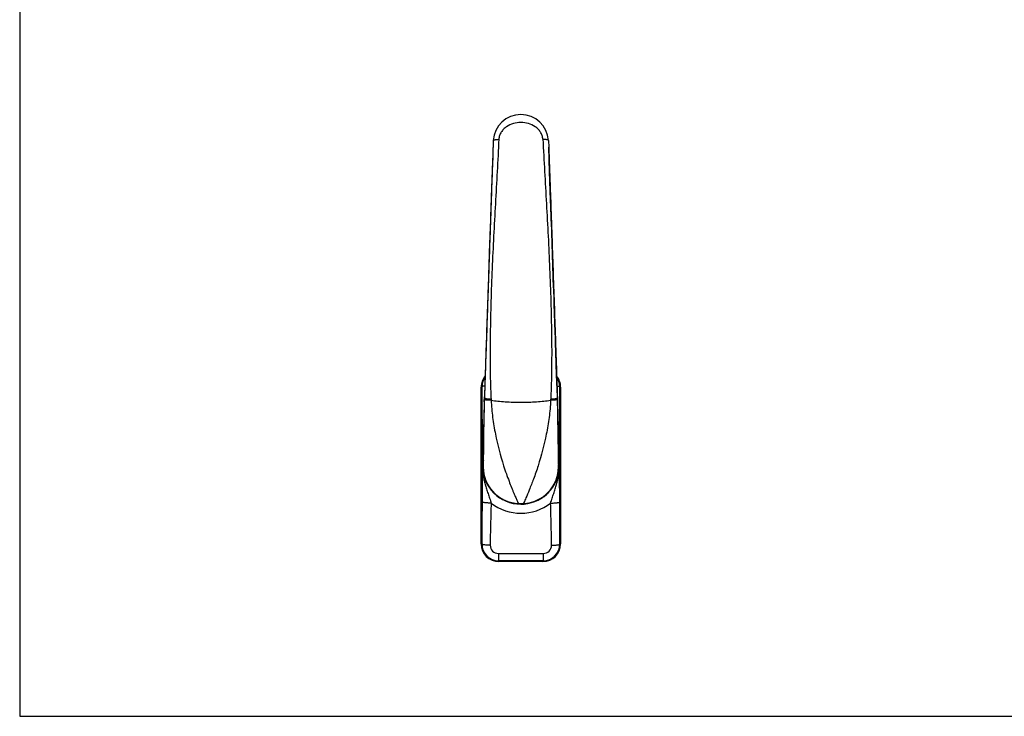
# Model space of a CAD drawing. Units: millimetres. Extents: x 619 to 1213, y -120 to 300.
# Drawn here: x 619 to 916, y -120 to 90 of the extents above; entities that cross this region are included whole.
import ezdxf

# ---------------------------------------------------------------- set-up
doc = ezdxf.new("R2010")
doc.units = ezdxf.units.MM
doc.header["$LTSCALE"] = 23.1
doc.layers.get('0').update_dxf_attribs({"linetype": 'CONTINUOUS'})

msp = doc.modelspace()

# ---------------------------------------------------------------- linework, layer by layer
for p, q in [((618.90481, 300.32131), (618.90481, -119.67869)), ((618.90481, -119.67869), (1212.90481, -119.67869))]:
    msp.add_line(p, q)
at = {"color": 7}
for p, q in [((761.75082, 53.89735), (761.67858, 51.87333)), ((778.41056, 53.89735), (778.48205, 51.89459)), ((761.67234, 51.69859), (761.66578, 51.516)), ((761.67362, 51.73406), (761.66584, 51.51582)), ((761.67637, 51.81145), (761.67362, 51.73406)), ((761.67858, 51.87333), (761.67637, 51.81145)), ((778.74719, 44.48228), (778.482, 51.89448)), ((778.48205, 51.89459), (778.48774, 51.73484)), ((778.48774, 51.73484), (778.49562, 51.5137)), ((778.48902, 51.69916), (778.49567, 51.51393)), ((778.71598, 45.35837), (778.7472, 44.48265)), ((779.03044, 36.50624), (778.74719, 44.48228)), ((779.04661, 36.04774), (778.85027, 41.58497)), ((761.13094, 36.50624), (760.93658, 30.98957)), ((778.97807, 37.98143), (779.11239, 34.18053)), ((779.32394, 28.17578), (779.03044, 36.50624)), ((779.11239, 34.18053), (779.22985, 30.84662)), ((779.60629, 20.0589), (779.39437, 26.15109)), ((779.39438, 26.15113), (779.51377, 22.71885)), ((780.4217, -3.78438), (780.13871, 4.52309)), ((759.77097, -2.8638), (759.5164, -10.35888)), ((780.64498, -10.35888), (780.39041, -2.8638)), ((759.52971, -9.96542), (759.29773, -16.85519)), ((780.8629, -16.83293), (780.63167, -9.96542)), ((759.30064, -16.76795), (759.09041, -23.07274)), ((781.08061, -23.36384), (780.86074, -16.76795)), ((758.08069, -67.66037), (758.08069, -20.46037)), ((758.28144, -67.66037), (758.28144, -20.46037)), ((758.33069, -67.81037), (758.33069, -20.31037)), ((780.91896, -18.51418), (781.03682, -22.04887)), ((781.83069, -20.31037), (781.83069, -67.81037)), ((781.87995, -20.46037), (781.87995, -67.66037)), ((782.08069, -20.46037), (782.08069, -67.66037)), ((759.03356, -24.85464), (759.08076, -23.36386)), ((759.09047, -23.36444), (759.08069, -23.6528)), ((759.09045, -23.07263), (759.08076, -23.36384)), ((759.10033, -23.07349), (759.09047, -23.36444)), ((781.03682, -22.04887), (781.07101, -23.07846)), ((781.06105, -23.07331), (781.07092, -23.36445)), ((781.07092, -23.36445), (781.08069, -23.6528)), ((781.13809, -25.19794), (781.08061, -23.36388)), ((758.73069, -43.84218), (758.73069, -44.52856)), ((781.42729, -43.17215), (781.42043, -42.08864)), ((781.42729, -43.17215), (781.43069, -43.84218)), ((781.43069, -43.83808), (781.42849, -43.78447)), ((781.43069, -44.52857), (781.43069, -43.84186)), ((781.43069, -44.52857), (781.43069, -44.52936)), ((769.30234, -55.52022), (769.30213, -55.52021)), ((776.83069, -72.81037), (763.33069, -72.81037)), ((776.68069, -72.85963), (763.48069, -72.85963)), ((776.68069, -73.06037), (763.48069, -73.06037))]:
    msp.add_line(p, q, dxfattribs=at)
at = {"color": 9}
for p, q in [((758.08069, -20.46037), (758.28144, -20.46037)), ((758.33069, -20.31037), (758.34007, -20.31037)), ((781.83069, -20.31037), (781.82132, -20.31037)), ((782.08069, -20.46037), (781.87995, -20.46037)), ((759.08069, -23.65279), (759.07, -23.97169)), ((759.07775, -23.45835), (759.07106, -23.66204)), ((759.08068, -23.36993), (759.07775, -23.45835)), ((759.09038, -23.07846), (759.08068, -23.3699)), ((759.08068, -23.36993), (759.08075, -23.36425)), ((759.08069, -23.36992), (759.08069, -23.65279)), ((759.09038, -23.07846), (759.09045, -23.07274)), ((781.07095, -23.07263), (781.07101, -23.07846)), ((781.07101, -23.07846), (781.08069, -23.3699)), ((781.08061, -23.36388), (781.08069, -23.36993)), ((781.08069, -23.65279), (781.08069, -23.36992)), ((781.08069, -23.36993), (781.08296, -23.43837)), ((781.08069, -23.65279), (781.09139, -23.97169)), ((781.08296, -23.43837), (781.09039, -23.66458)), ((758.47396, -44.06042), (758.4707, -44.06056)), ((758.67388, -44.02532), (758.47401, -44.02471)), ((758.67388, -44.09542), (758.47401, -44.09603)), ((758.73418, -43.94457), (758.73069, -44.52856)), ((758.73982, -42.27952), (758.73071, -43.84218)), ((758.73639, -43.60378), (758.73418, -43.94457)), ((758.74554, -42.31466), (758.73639, -43.60378)), ((781.42432, -43.50399), (781.4272, -43.9445)), ((781.4272, -43.9445), (781.43069, -44.52856)), ((781.42931, -43.56419), (781.43069, -43.84218)), ((781.4875, -44.02533), (781.68738, -44.02471)), ((781.4875, -44.09542), (781.68738, -44.09604)), ((781.68742, -44.06032), (781.69068, -44.06019)), ((770.98612, -55.23949), (770.85845, -55.52024)), ((758.08069, -67.66037), (758.28144, -67.66037)), ((758.33069, -67.81037), (758.34007, -67.81037)), ((781.83069, -67.81037), (781.82132, -67.81037)), ((782.08069, -67.66037), (781.87995, -67.66037)), ((763.33069, -70.59089), (776.83069, -70.59089)), ((763.33069, -70.59089), (763.33069, -72.81037)), ((776.83069, -70.59089), (776.83069, -72.81037)), ((763.33069, -72.8055), (776.83069, -72.8055)), ((763.48069, -73.06037), (763.48069, -72.85963)), ((776.68069, -73.06037), (776.68069, -72.85963))]:
    msp.add_line(p, q, dxfattribs=at)
at = {"color": 7}
for points in [[(761.67213, 51.69242), (761.57538, 48.99611), (761.34603, 42.56964), (761.11477, 36.04774), (760.88255, 29.46177), (760.65114, 22.83194), (760.4212, 16.17379), (760.19275, 9.50584), (759.73968, -3.78438)], [(779.96864, 9.50584), (779.74018, 16.17379), (779.51024, 22.83194), (779.27884, 29.46177), (779.04661, 36.04774)], [(760.64787, 22.72595), (760.55509, 20.0589), (760.2839, 12.17092), (760.02268, 4.52309)], [(780.19592, 2.84481), (779.87748, 12.17092), (779.60629, 20.0589)], [(759.03356, -24.85464), (758.98041, -26.72679), (758.92951, -28.77864), (758.88658, -30.77643), (758.85425, -32.50483), (758.82821, -34.08971), (758.80683, -35.56539), (758.78936, -36.92975), (758.77517, -38.18043), (758.76373, -39.31239), (758.75467, -40.31262), (758.7476, -41.17983), (758.74216, -41.91571), (758.73812, -42.51325)], [(781.42043, -42.08864), (781.41509, -41.35032), (781.40814, -40.48135), (781.39928, -39.48459), (781.38814, -38.36217), (781.37426, -37.11772), (781.35706, -35.75108), (781.3359, -34.26806), (781.31002, -32.67124), (781.27851, -30.96369), (781.24035, -29.15082), (781.19411, -27.22899), (781.13809, -25.19794)], [(781.25607, -46.4808), (781.38727, -45.50503), (781.43069, -44.52858)], [(758.77735, -45.50256), (758.85469, -46.17554), (759.0085, -46.98512), (759.23145, -47.80972), (759.52768, -48.63935), (759.90029, -49.46448), (760.35104, -50.27507), (760.87962, -51.05992), (761.48396, -51.80809), (762.16063, -52.50943), (762.90452, -53.15431), (763.70908, -53.73402), (764.56641, -54.24094), (765.46749, -54.66884), (766.4024, -55.01296), (767.3606, -55.2702)], [(771.83009, -55.43572), (772.49968, -55.33223), (773.30249, -55.14707), (774.11755, -54.89231), (774.9347, -54.5642), (775.74438, -54.16002), (776.53653, -53.67836), (777.3, -53.12), (778.02394, -52.48737), (778.69837, -51.78429), (779.31387, -51.01619), (779.86198, -50.18992), (780.3354, -49.31364), (780.7282, -48.39656), (781.036, -47.44874), (781.25607, -46.4808)], [(767.3606, -55.2702), (768.32982, -55.439), (769.3029, -55.52024)]]:
    msp.add_lwpolyline(points, dxfattribs=at)
for centre, radius, start, end in [((770.08069, 53.3539), 8.34758, 3.731368, 176.268622), ((763.48069, -20.46037), 5.4, 140.8987793, 180), ((763.33069, -20.31037), 5, 144.2033642, 180), ((776.68069, -20.46037), 5.4, 0, 39.097524), ((776.83069, -20.31037), 5, 0, 35.7935849), ((763.48069, -20.46037), 5.19926, 156.691285, 180), ((776.68069, -20.46037), 5.19926, 0, 23.308715), ((769.73069, -44.52856), 11, 180.0000005, 267.7713557), ((770.43069, -44.52856), 11, 272.2287031, 0.0000001), ((770.43068, -43.84219), 11.00001, 0.0000443, 0.3024746), ((770.08069, -35.52745), 20.00791, 267.7721986, 272.2278014), ((763.48069, -67.66037), 5.4, 180, 270), ((763.48069, -67.66037), 5.19926, 180, 203.308715), ((763.33069, -67.81037), 5, 180, 270), ((776.68069, -67.66037), 5.4, 270, 0), ((776.83069, -67.81037), 5, 270, 0), ((776.68069, -67.66037), 5.19926, 336.691285, 0), ((763.48069, -67.66037), 5.19926, 246.691285, 270), ((776.68069, -67.66037), 5.19926, 270, 293.308715)]:
    msp.add_arc(centre, radius, start, end, dxfattribs=at)
at = {"color": 9}
for centre, radius, start, end in [((763.3307, -20.30588), 4.99064, 144.2639155, 180.0515601), ((776.83068, -20.30588), 4.99064, 359.94844, 35.7329914), ((872.31003, -18.68801), 111.36236, 182.7814035, 182.948972), ((667.13803, -18.65232), 112.07657, 357.051565, 357.2180657), ((1782.88347, -49.10217), 1024.16638, 179.37145239, 179.6183121), ((-249.32055, -49.15283), 1030.76501, 0.31065007, 0.61974249), ((770.08654, -44.00244), 11.61264, 167.6380113, 172.5145931), ((770.07659, -44.00222), 11.61088, 9.911806, 12.3565857), ((770.95221, -44.05929), 12.47825, 179.8413105, 180.0051905), ((770.93195, -44.06154), 12.458, 179.9948727, 180.1585909), ((770.09354, -44.00225), 11.61955, 172.5200513, 180.1107621), ((770.08074, -44.11935), 11.60676, 179.8848801, 269.9997705), ((770.08069, -44.06037), 11.60674, 167.7815096, 179.8239506), ((770.08069, -44.06037), 11.60674, 180.1760387, 359.823951), ((771.01533, -44.06363), 12.34151, 179.8220365, 179.9972344), ((771.04685, -44.05372), 12.37303, 180.0431188, 180.1936715), ((770.08069, -44.06037), 11.40686, 172.2295011, 179.8238238), ((770.08069, -44.06037), 11.40686, 180.1766815, 188.1594425), ((770.08064, -44.11935), 11.60676, 275.096939, 0.1150962), ((770.08069, -44.06037), 11.40686, 351.8411936, 359.8237912), ((770.08069, -44.06037), 11.60674, 0.1760392, 12.2184097), ((770.08069, -44.06037), 11.40686, 0.1766352, 5.6674492), ((769.11823, -44.06675), 12.36933, 0.04207, 0.1924179), ((769.14388, -44.05695), 12.34367, 359.8212535, 359.9966582), ((770.08071, -44.00142), 11.60669, 359.8850193, 9.9114299), ((769.2298, -44.05921), 12.45762, 359.9948808, 0.1586007), ((769.20897, -44.06146), 12.47845, 359.841318, 0.0051987), ((770.0807, -43.76602), 14.7047, 232.4047265, 307.5759292), ((770.08036, -44.11213), 11.61398, 270.0016151, 275.0951214), ((763.33069, -67.81487), 4.99063, 179.9483993, 269.999965), ((760.68191, -51.71599), 16.37555, 266.7905568, 266.9373774), ((763.33069, -68.09995), 2.49094, 179.8966411, 269.9999528), ((776.83069, -67.81487), 4.99063, 270.000035, 0.0516006), ((776.83069, -68.09995), 2.49094, 270.0000472, 0.1033589), ((779.48034, -51.72365), 16.3679, 273.061031, 273.2079112)]:
    msp.add_arc(centre, radius, start, end, dxfattribs=at)
for points, knots in [([(776.73706, 54.26857), (776.70576, 54.64779), (776.54208, 55.40349), (776.02994, 56.43882), (775.30553, 57.33693), (774.13329, 58.32013), (772.37636, 59.14395), (770.08131, 59.46892), (767.78621, 59.1443), (766.02915, 58.32077), (764.85672, 57.3378), (764.13211, 56.43986), (763.61972, 55.40465), (763.45581, 54.64899), (763.42442, 54.26977)], [0, 0, 0, 0, 0.062383857, 0.12515109, 0.187756727, 0.250174989, 0.374739418, 0.499999385, 0.625259617, 0.749824391, 0.812242542, 0.87484796, 0.937615233, 1, 1, 1, 1]), ([(763.42371, 54.26974), (763.27882, 51.03831), (762.93961, 44.55915), (762.38137, 34.82133), (761.84451, 25.04294), (761.37975, 15.23585), (761.02151, 5.41059), (760.80114, -4.42391), (760.76928, -12.62233), (760.88192, -19.17867), (760.99926, -22.45494), (761.07887, -24.09193)], [0, 0, 0, 0, 0.123732896, 0.248175022, 0.373103882, 0.498337296, 0.623731706, 0.749178975, 0.874608001, 0.937307876, 1, 1, 1, 1]), ([(761.75089, 53.89833), (761.75164, 53.90988), (761.76141, 53.94215), (761.80468, 53.98805), (761.8474, 54.01375), (761.87276, 54.0269)], [0, 0, 0, 0, 0.188919506, 0.533514744, 1, 1, 1, 1]), ([(761.87276, 54.0269), (761.94659, 54.06517), (762.14015, 54.12608), (762.40849, 54.16828), (762.67376, 54.20069), (762.99603, 54.24117), (763.24924, 54.26563), (763.42442, 54.26977)], [0, 0, 0, 0, 0.158229714, 0.381829718, 0.516968457, 0.666597702, 1, 1, 1, 1]), ([(776.73775, 54.26853), (776.88272, 51.03715), (777.22218, 44.55808), (777.78046, 34.82041), (778.31729, 25.04217), (778.78195, 15.23523), (779.1401, 5.41013), (779.36037, -4.42422), (779.39216, -12.62252), (779.27948, -19.17874), (779.16213, -22.45497), (779.08251, -24.09193)], [0, 0, 0, 0, 0.12373323, 0.248175452, 0.373104278, 0.498337607, 0.623731922, 0.749179109, 0.874608066, 0.937307909, 1, 1, 1, 1]), ([(778.28864, 54.02669), (778.21483, 54.06489), (778.02135, 54.12564), (777.75316, 54.1679), (777.48803, 54.20024), (777.16591, 54.24034), (776.91283, 54.26443), (776.73775, 54.26853)], [0, 0, 0, 0, 0.158218452, 0.381845884, 0.516988824, 0.666598942, 1, 1, 1, 1]), ([(778.4105, 53.89833), (778.40974, 53.90986), (778.39997, 53.9421), (778.3567, 53.98793), (778.314, 54.01357), (778.28864, 54.02669)], [0, 0, 0, 0, 0.188833912, 0.533394739, 1, 1, 1, 1]), ([(759.18691, -20.09937), (759.06926, -20.11141), (758.90325, -20.13127), (758.69775, -20.16615), (758.57683, -20.19207), (758.48015, -20.21874), (758.40833, -20.24667), (758.36083, -20.27362), (758.34162, -20.29899), (758.34007, -20.31037)], [0, 0, 0, 0, 0.398738919, 0.56336612, 0.702662958, 0.815482195, 0.901415407, 0.961275834, 1, 1, 1, 1]), ([(758.34007, -20.31037), (758.34197, -21.36771), (758.34913, -25.6025), (758.35466, -29.83728), (758.35901, -33.01472)], [0, 0, 0, 0, 0.249680476, 1, 1, 1, 1]), ([(780.97437, -20.09942), (781.09203, -20.11145), (781.25806, -20.13132), (781.46358, -20.16619), (781.58452, -20.1921), (781.68121, -20.21877), (781.75304, -20.24669), (781.80054, -20.27363), (781.81976, -20.299), (781.82132, -20.31037)], [0, 0, 0, 0, 0.398749907, 0.563381617, 0.702681681, 0.815502203, 0.901433921, 0.961288526, 1, 1, 1, 1]), ([(781.80231, -33.01733), (781.80376, -31.95759), (781.80949, -27.72193), (781.81559, -23.48628), (781.82132, -20.31037)], [0, 0, 0, 0, 0.250195913, 1, 1, 1, 1]), ([(759.07106, -23.66204), (759.02967, -24.93209), (758.89407, -29.66626), (758.81687, -34.40192), (758.77872, -37.86706)], [0, 0, 0, 0, 0.268307383, 1, 1, 1, 1]), ([(761.07887, -24.09194), (760.93195, -24.09193), (760.65287, -24.08768), (760.25881, -24.06676), (759.91525, -24.03182), (759.62671, -23.98375), (759.39688, -23.9231), (759.2445, -23.8592), (759.15791, -23.79834), (759.10257, -23.7421), (759.08079, -23.687), (759.08069, -23.65279)], [0, 0, 0, 0, 0.206723915, 0.392652429, 0.555096834, 0.692439319, 0.803735811, 0.889230527, 0.923054392, 0.951857808, 1, 1, 1, 1]), ([(781.08069, -23.65279), (781.08059, -23.687), (781.05881, -23.7421), (781.00347, -23.79835), (780.91688, -23.8592), (780.7645, -23.9231), (780.53467, -23.98375), (780.24613, -24.03182), (779.90258, -24.06677), (779.50851, -24.08768), (779.22943, -24.09193), (779.08252, -24.09194)], [0, 0, 0, 0, 0.048142761, 0.076946337, 0.110770292, 0.196265041, 0.307561452, 0.44490379, 0.607348008, 0.793276311, 1, 1, 1, 1]), ([(781.09039, -23.66458), (781.13227, -24.94884), (781.26885, -29.72771), (781.34619, -34.5081), (781.38416, -38.00373)], [0, 0, 0, 0, 0.268772167, 1, 1, 1, 1]), ([(759.07, -23.97169), (758.95398, -27.46776), (758.82661, -33.58228), (758.76532, -39.69734), (758.74554, -42.31466)], [0, 0, 0, 0, 0.571999765, 1, 1, 1, 1]), ([(761.09515, -24.41724), (760.94626, -24.41753), (760.66342, -24.41375), (760.26401, -24.39313), (759.91577, -24.35805), (759.62328, -24.30941), (759.39027, -24.24776), (759.23581, -24.18261), (759.14811, -24.1205), (759.09198, -24.06292), (759.07006, -24.00664), (759.07, -23.97169)], [0, 0, 0, 0, 0.206559379, 0.392352124, 0.554686398, 0.691947746, 0.803203467, 0.888724745, 0.922605061, 0.951506721, 1, 1, 1, 1]), ([(761.09515, -24.41722), (761.7718, -24.51411), (763.1867, -24.6811), (766.18093, -24.92008), (770.08069, -25.03389), (773.98045, -24.92008), (776.97468, -24.6811), (778.38959, -24.51411), (779.06624, -24.41722)], [0, 0, 0, 0, 0.113802049, 0.237110516, 0.5, 0.762889484, 0.886197951, 1, 1, 1, 1]), ([(761.09515, -24.41724), (761.18024, -26.14109), (761.50655, -29.57418), (762.62262, -36.19067), (763.88651, -41.02275), (764.88104, -44.13057)], [0, 0, 0, 0, 0.257342316, 0.513469579, 1, 1, 1, 1]), ([(779.06624, -24.41724), (778.98117, -26.14109), (778.6549, -29.57419), (777.5389, -36.1907), (776.27503, -41.02279), (775.2805, -44.13062)], [0, 0, 0, 0, 0.257342297, 0.513469535, 1, 1, 1, 1]), ([(781.09139, -23.97169), (781.09132, -24.00664), (781.0694, -24.06292), (781.01327, -24.12049), (780.92557, -24.1826), (780.77111, -24.24775), (780.53811, -24.30939), (780.24561, -24.35803), (779.89737, -24.39312), (779.49796, -24.41374), (779.21512, -24.41753), (779.06624, -24.41724)], [0, 0, 0, 0, 0.048490653, 0.077391573, 0.11127147, 0.19679259, 0.308048686, 0.445310715, 0.607645853, 0.793439573, 1, 1, 1, 1]), ([(781.09139, -23.97169), (781.22148, -27.89217), (781.3475, -34.40335), (781.40697, -40.91486), (781.42432, -43.50399)], [0, 0, 0, 0, 0.60238755, 1, 1, 1, 1]), ([(758.84539, -32.86937), (758.77697, -32.87992), (758.6574, -32.90026), (758.50677, -32.93513), (758.41463, -32.966), (758.37129, -32.99306), (758.36023, -33.00794), (758.35901, -33.01472)], [0, 0, 0, 0, 0.40200247, 0.703182727, 0.899648442, 0.96000627, 1, 1, 1, 1]), ([(758.35901, -33.01472), (758.36046, -34.07917), (758.36693, -35.63631), (758.38295, -37.65595), (758.39719, -39.0457), (758.41333, -40.35422), (758.42811, -41.39949), (758.44028, -42.20691), (758.44954, -42.79999), (758.45898, -43.41698), (758.46557, -43.8373), (758.46595, -44.06052)], [0, 0, 0, 0, 0.289084694, 0.422892407, 0.548512803, 0.666534316, 0.778290602, 0.832416126, 0.885840453, 0.939377346, 1, 1, 1, 1]), ([(781.31616, -32.87195), (781.38455, -32.8825), (781.50406, -32.90283), (781.65462, -32.9377), (781.74671, -32.96859), (781.79004, -32.99566), (781.80109, -33.01055), (781.80231, -33.01733)], [0, 0, 0, 0, 0.401963542, 0.703127113, 0.89959883, 0.959973217, 1, 1, 1, 1]), ([(781.69543, -44.06023), (781.69581, -43.83711), (781.70241, -43.41695), (781.71183, -42.80018), (781.72109, -42.20727), (781.73326, -41.40003), (781.74802, -40.35497), (781.76416, -39.04668), (781.77839, -37.65721), (781.79439, -35.63812), (781.80085, -34.08143), (781.80231, -33.01733)], [0, 0, 0, 0, 0.060612083, 0.114145737, 0.167568951, 0.221695688, 0.333459463, 0.451491586, 0.577121642, 0.710934104, 1, 1, 1, 1]), ([(758.75096, -40.75815), (758.65715, -41.2973), (758.54914, -42.11352), (758.47883, -43.2176), (758.46999, -43.77653), (758.4707, -44.06056)], [0, 0, 0, 0, 0.494790324, 0.743200564, 1, 1, 1, 1]), ([(781.69068, -44.06019), (781.69139, -43.77622), (781.68254, -43.21738), (781.61225, -42.11349), (781.50427, -41.2974), (781.41052, -40.75834)], [0, 0, 0, 0, 0.256796807, 0.505209482, 1, 1, 1, 1]), ([(758.46595, -44.06052), (758.46557, -44.28365), (758.45898, -44.70382), (758.44955, -45.3206), (758.44029, -45.91352), (758.42813, -46.72079), (758.41336, -47.76588), (758.39722, -49.07418), (758.38299, -50.46363), (758.36699, -52.48269), (758.36053, -54.03935), (758.35907, -55.10344)], [0, 0, 0, 0, 0.060614234, 0.114149355, 0.16757167, 0.221699793, 0.333470557, 0.45150145, 0.57712929, 0.710938276, 1, 1, 1, 1]), ([(758.4707, -44.06056), (758.47015, -44.06081), (758.46875, -44.06147), (758.46647, -44.06142), (758.46595, -44.06052)], [0, 0, 0, 0, 0.367313972, 1, 1, 1, 1]), ([(758.4707, -44.06056), (758.47008, -44.30912), (758.47655, -44.79774), (758.52931, -45.7623), (758.66586, -46.95048), (758.93389, -48.36037), (759.29051, -49.75604), (759.71518, -51.14445), (760.18241, -52.53983), (760.66258, -53.96124), (760.96583, -54.92594), (761.10966, -55.41714)], [0, 0, 0, 0, 0.06363778, 0.125074113, 0.247258918, 0.369508928, 0.492226349, 0.615876279, 0.741151004, 0.868961967, 1, 1, 1, 1]), ([(758.47396, -44.06037), (758.4756, -44.06076), (758.48144, -44.06059), (758.49343, -44.06123), (758.51212, -44.06136), (758.54803, -44.06193), (758.60261, -44.0624), (758.64888, -44.06282), (758.67383, -44.06304)], [0, 0, 0, 0, 0.025378078, 0.086386433, 0.181003945, 0.305498981, 0.625539143, 1, 1, 1, 1]), ([(764.88104, -44.13057), (765.14218, -44.94662), (765.66469, -46.50399), (766.46779, -48.70372), (767.11964, -50.37878), (767.60668, -51.58116), (767.93372, -52.37116), (768.2323, -53.07991), (768.49926, -53.70364), (768.73154, -54.23891), (768.92651, -54.68247), (769.06468, -54.99336), (769.1548, -55.194), (769.20598, -55.30793), (769.24675, -55.39659), (769.27482, -55.46091), (769.29415, -55.49826), (769.30021, -55.5164), (769.30293, -55.52024)], [0, 0, 0, 0, 0.21027254, 0.403069375, 0.574642654, 0.651352207, 0.721433176, 0.78447246, 0.840090933, 0.887933009, 0.927669165, 0.958998057, 0.971423917, 0.981648892, 0.98964423, 0.995383501, 0.998842613, 1, 1, 1, 1]), ([(775.2805, -44.13062), (774.84768, -45.48313), (773.99579, -47.94237), (772.73251, -51.17765), (771.74225, -53.52963), (771.19129, -54.78436), (770.98612, -55.23949)], [0, 0, 0, 0, 0.357535495, 0.654992614, 0.874306416, 1, 1, 1, 1]), ([(779.04781, -55.42015), (779.19184, -54.92883), (779.49558, -53.96392), (779.97661, -52.54223), (780.44466, -51.14654), (780.86994, -49.75772), (781.22706, -48.36158), (781.4954, -46.95118), (781.63205, -45.76256), (781.68484, -44.79765), (781.69131, -44.30885), (781.69068, -44.06019)], [0, 0, 0, 0, 0.131033441, 0.258841692, 0.38411713, 0.507769289, 0.630490309, 0.752743377, 0.874926459, 0.936361735, 1, 1, 1, 1]), ([(781.68742, -44.06038), (781.68578, -44.05998), (781.67994, -44.06015), (781.66796, -44.0595), (781.64926, -44.05936), (781.61336, -44.05879), (781.55878, -44.05831), (781.51251, -44.05788), (781.48756, -44.05767)], [0, 0, 0, 0, 0.025379851, 0.086388709, 0.181006284, 0.305501122, 0.625540384, 1, 1, 1, 1]), ([(781.69068, -44.06019), (781.69123, -44.05993), (781.69263, -44.05928), (781.69491, -44.05932), (781.69543, -44.06023)], [0, 0, 0, 0, 0.367288633, 1, 1, 1, 1]), ([(781.80238, -55.106), (781.80092, -54.04156), (781.79445, -52.48442), (781.77844, -50.46478), (781.7642, -49.07504), (781.74805, -47.76651), (781.73327, -46.72125), (781.7211, -45.91382), (781.71184, -45.32075), (781.70241, -44.70377), (781.69581, -44.28345), (781.69543, -44.06023)], [0, 0, 0, 0, 0.289084452, 0.422892213, 0.548512729, 0.666534357, 0.7782907, 0.832416207, 0.885840515, 0.93937738, 1, 1, 1, 1]), ([(758.35907, -55.10344), (758.35762, -56.16319), (758.3519, -60.39883), (758.34579, -64.63448), (758.34007, -67.81037)], [0, 0, 0, 0, 0.250197576, 1, 1, 1, 1]), ([(761.10965, -55.41714), (760.93253, -55.41199), (760.58482, -55.39901), (760.07982, -55.37152), (759.61352, -55.33717), (759.2034, -55.29747), (758.86499, -55.25402), (758.63385, -55.21359), (758.49495, -55.17873), (758.42568, -55.15495), (758.38105, -55.13351), (758.3608, -55.11299), (758.35907, -55.10344)], [0, 0, 0, 0, 0.190676406, 0.374384701, 0.544173084, 0.693779747, 0.817654452, 0.911346574, 0.945870949, 0.971901733, 0.989558362, 1, 1, 1, 1]), ([(761.10965, -55.41714), (761.04747, -57.52983), (760.94832, -60.69872), (760.85995, -64.92507), (760.84161, -67.03866), (760.83976, -68.09546)], [0, 0, 0, 0, 0.500001017, 0.750001041, 1, 1, 1, 1]), ([(779.04781, -55.42015), (779.22519, -55.415), (779.5734, -55.40199), (780.07913, -55.37445), (780.54611, -55.34005), (780.95682, -55.30028), (781.29572, -55.25678), (781.5272, -55.21629), (781.6663, -55.18139), (781.73567, -55.15758), (781.78037, -55.13611), (781.80065, -55.11557), (781.80238, -55.106)], [0, 0, 0, 0, 0.190677261, 0.374386397, 0.544175537, 0.693782803, 0.817657867, 0.911349969, 0.945874107, 0.971904409, 0.98956013, 1, 1, 1, 1]), ([(779.32162, -68.09546), (779.31977, -67.03891), (779.301, -64.9258), (779.21065, -60.70047), (779.11001, -57.53236), (779.04781, -55.42016)], [0, 0, 0, 0, 0.249998901, 0.499998924, 1, 1, 1, 1]), ([(781.82132, -67.81037), (781.81941, -66.75303), (781.81225, -62.51824), (781.80672, -58.28345), (781.80238, -55.106)], [0, 0, 0, 0, 0.249680502, 1, 1, 1, 1]), ([(759.7651, -68.06586), (759.57228, -68.05505), (759.22834, -68.0296), (758.82932, -67.98076), (758.58271, -67.93082), (758.47124, -67.89956), (758.40466, -67.87148), (758.36619, -67.84976), (758.34229, -67.82663), (758.34007, -67.81037)], [0, 0, 0, 0, 0.394376075, 0.704158725, 0.820164123, 0.90768424, 0.940608483, 0.966481999, 1, 1, 1, 1]), ([(760.83976, -68.09546), (760.75126, -68.0953), (760.40688, -68.09257), (760.06254, -68.08183), (759.807, -68.06816)], [0, 0, 0, 0, 0.256954075, 1, 1, 1, 1]), ([(779.32162, -68.09546), (779.41012, -68.0953), (779.7545, -68.09259), (780.09885, -68.08187), (780.35438, -68.0682)], [0, 0, 0, 0, 0.256954276, 1, 1, 1, 1]), ([(780.39628, -68.0659), (780.5891, -68.0551), (780.93304, -68.02966), (781.33207, -67.98081), (781.57867, -67.93086), (781.69014, -67.89959), (781.75672, -67.87151), (781.7952, -67.84977), (781.81909, -67.82664), (781.82132, -67.81037)], [0, 0, 0, 0, 0.394369099, 0.704147056, 0.820151578, 0.907672358, 0.940597826, 0.966473462, 1, 1, 1, 1])]:
    msp.add_open_spline(points, degree=3, knots=knots, dxfattribs=at)
at = {"color": 7}
for points, knots in [([(761.66578, 51.516), (761.44352, 45.32992), (761.1132, 36.03104), (760.67766, 23.61392), (760.24827, 11.14031), (759.71758, -4.42555), (759.29589, -16.8733), (759.09035, -23.07846)], [0, 0, 0, 0, 0.248800714, 0.373990219, 0.499394433, 0.750455973, 1, 1, 1, 1]), ([(761.66584, 51.51582), (761.44598, 45.34369), (761.01152, 32.94388), (760.37341, 14.29206), (759.73653, -4.39885), (759.31096, -16.86198), (759.10033, -23.07349)], [0, 0, 0, 0, 0.248255172, 0.498734286, 0.750175816, 1, 1, 1, 1]), ([(778.49562, 51.5137), (778.71547, 45.34177), (779.14991, 32.94234), (779.788, 14.2911), (780.42486, -4.39925), (780.85042, -16.862), (781.06105, -23.07331)], [0, 0, 0, 0, 0.248254884, 0.498734286, 0.750175902, 1, 1, 1, 1]), ([(778.49567, 51.51393), (778.51407, 51.00187), (778.58771, 48.95003), (778.66107, 46.89817), (778.71598, 45.35837)], [0, 0, 0, 0, 0.24956069, 1, 1, 1, 1]), ([(778.7472, 44.48265), (778.76647, 43.94168), (778.84361, 41.77462), (778.9205, 39.60754), (778.97807, 37.98143)], [0, 0, 0, 0, 0.249631291, 1, 1, 1, 1]), ([(779.51377, 22.71885), (779.75251, 15.83522), (780.22117, 2.09088), (780.68955, -11.65346), (780.91896, -18.51418)], [0, 0, 0, 0, 0.500844224, 1, 1, 1, 1])]:
    msp.add_open_spline(points, degree=3, knots=knots, dxfattribs=at)
msp.add_open_spline([(779.22985, 30.84662), (779.2849, 29.28146), (779.33977, 27.7163), (779.39438, 26.15113)], degree=3, dxfattribs=at)

doc.saveas('drawing.dxf')
